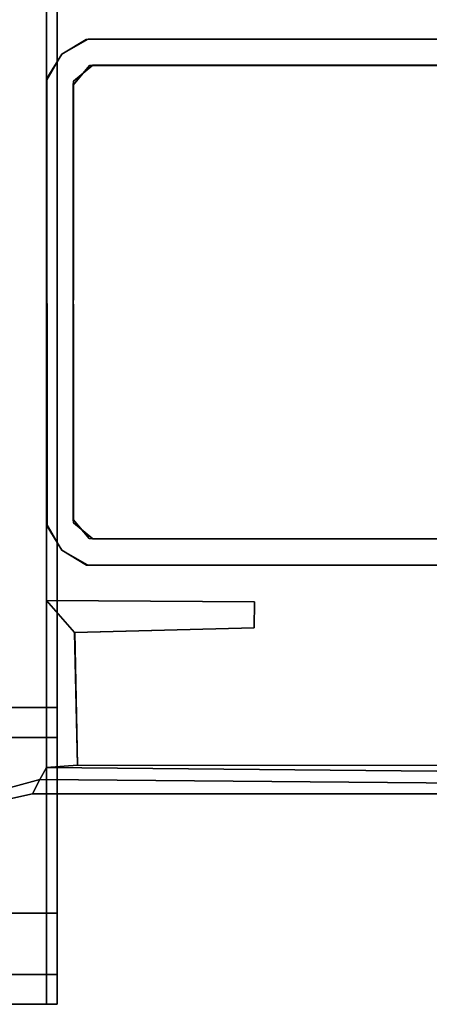
# Model space of a CAD drawing. Units: inches. Extents: x -5 to 216, y -6 to 168.
# Drawn here: x 213 to 214, y 19 to 22 of the extents above; entities that cross this region are included whole.
import ezdxf

# ---------------------------------------------------------------- set-up
doc = ezdxf.new("R2010")
doc.units = ezdxf.units.IN
doc.header["$LTSCALE"] = 0.4
doc.header["$MEASUREMENT"] = 0
for name, color, linetype in [('STORAGE-CASELAMINATE', 4, 'Continuous'), ('STORAGE-HARDWARE', 4, 'Continuous'), ('STORAGE-SPACER', 4, 'Continuous'), ('STORAGE-TRIM', 4, 'Continuous'), ('STORAGE-WHITEBOARD', 4, 'Continuous')]:
    doc.layers.add(name, color=color, linetype=linetype)

# ---------------------------------------------------------------- blocks, each defined once
blk = doc.blocks.new('GEXSTW_K3612ALW_0T')
at = {"layer": 'STORAGE-CASELAMINATE'}
for points in [[(35.9998, -2.9701, 35.949), (35.9998, -2.9701, 35.564), (-0.0002, -2.9701, 35.564), (-0.0002, -2.9701, 35.949)], [(-0.0002, -2.9701, 35.949), (-0.0002, -16.278, 35.949), (35.9998, -16.278, 35.949), (35.9998, -2.9701, 35.949)], [(-0.0002, -16.278, 35.564), (-0.0002, -2.9701, 35.564), (35.9998, -2.9701, 35.564), (35.9998, -16.278, 35.564)], [(0.8449, -15.3083, 20.5511), (35.1547, -15.3083, 20.5511), (35.1547, -2.9701, 20.5511), (0.8449, -2.9701, 20.5511)], [(0.8449, -2.9701, 19.7912), (0.8449, -2.9701, 20.5511), (35.1547, -2.9701, 20.5511), (35.1547, -2.9701, 19.7912)], [(0.8449, -2.9701, 19.7912), (35.1547, -2.9701, 19.7912), (35.1547, -15.3083, 19.7912), (0.8449, -15.3083, 19.7912)], [(35.1547, -15.3083, 34.6641), (0.8449, -15.3083, 34.6641), (0.8449, -2.9701, 34.6641), (35.1547, -2.9701, 34.6641)], [(35.1547, -2.9701, 35.424), (35.1547, -2.9701, 34.6641), (0.8449, -2.9701, 34.6641), (0.8449, -2.9701, 35.424)], [(35.1547, -2.9701, 35.424), (0.8449, -2.9701, 35.424), (0.8449, -15.3083, 35.424), (35.1547, -15.3083, 35.424)], [(35.9146, -2.9701, 19.7312), (35.9146, -15.3681, 19.7312), (35.1547, -15.3681, 19.7312), (35.1547, -2.9701, 19.7312)], [(35.9146, -2.9701, 19.7312), (35.1547, -2.9701, 19.7312), (35.1547, -2.9701, 35.4241), (35.9146, -2.9701, 35.4241)], [(35.9146, -15.3681, 35.4241), (35.9146, -2.9701, 35.4241), (35.1547, -2.9701, 35.4241), (35.1547, -15.3681, 35.4241)], [(35.1547, -15.3681, 35.4241), (35.1547, -2.9701, 35.4241), (35.1547, -2.9701, 19.7312), (35.1547, -15.3681, 19.7312)], [(35.1547, -15.3083, 19.7912), (35.1547, -2.9701, 19.7912), (35.1547, -2.9701, 20.5511), (35.1547, -15.3083, 20.5511)], [(35.9146, -15.3681, 19.7312), (35.9146, -2.9701, 19.7312), (35.9146, -2.9701, 35.4241), (35.9146, -15.3681, 35.4241)], [(35.9998, -2.9701, 35.949), (35.9998, -16.278, 35.949), (35.9998, -16.278, 35.564), (35.9998, -2.9701, 35.564)], [(0.8449, -3.7598, 34.6641), (35.1547, -3.7598, 34.6641), (35.1547, -3, 34.6641), (0.8449, -3, 34.6641)], [(0.8449, -3, 20.5511), (0.8449, -3, 34.6641), (35.1547, -3, 34.6641), (35.1547, -3, 20.5511)], [(0.8449, -3, 20.5511), (35.1547, -3, 20.5511), (35.1547, -3.7598, 20.5511), (0.8449, -3.7598, 20.5511)], [(35.1547, -3, 20.5511), (35.1547, -3, 34.6641), (35.1547, -3.7598, 34.6641), (35.1547, -3.7598, 20.5511)]]:
    blk.add_3dface(points, dxfattribs=at)
at = {"layer": 'STORAGE-HARDWARE'}
for points, invisible_edges in [([(33.2517, -2.8874, 83.2812), (33.25, -0.3313, 83.2763), (33.25, -1.1216, 76.4998)], 2), ([(33.325, -0.3374, 83.2782), (33.25, -0.3313, 83.2763), (33.2517, -2.8874, 83.2812)], 12), ([(34.675, -0.3313, 83.2763), (34.675, -1.1201, 76.503), (34.673, -2.8789, 83.2812)], 3), ([(34.75, -0.3374, 83.2782), (34.675, -0.3313, 83.2763), (34.673, -2.8789, 83.2812)], 12), ([(33.2517, -2.8874, 83.2812), (33.3253, -2.8677, 83.2812), (33.325, -0.3374, 83.2782)], 13), ([(33.325, -1.1154, 76.5206), (33.325, -0.3374, 83.2782), (33.3253, -2.8677, 83.2812)], 13), ([(34.673, -2.8789, 83.2812), (34.7485, -2.883, 83.2812), (34.75, -0.3374, 83.2782)], 13), ([(34.7485, -2.883, 83.2812), (34.75, -1.1219, 76.4968), (34.75, -0.3374, 83.2782)], 3), ([(33.25, -0.8099, 19.5343), (33.325, -0.8037, 19.5362), (33.3263, -2.8779, 19.5312)], 12), ([(33.25, -0.8099, 19.5343), (33.2509, -2.8817, 19.5312), (33.25, -0.8724, 19.9613)], 12), ([(33.3263, -2.8779, 19.5312), (33.2509, -2.8817, 19.5312), (33.25, -0.8099, 19.5343)], 13), ([(33.325, -0.8724, 19.9613), (33.3263, -2.8779, 19.5312), (33.325, -0.8037, 19.5362)], 13), ([(34.675, -0.8099, 19.5343), (34.6745, -2.8681, 19.5312), (34.675, -0.8724, 19.9613)], 14), ([(34.749, -2.8861, 19.5312), (34.6745, -2.8681, 19.5312), (34.675, -0.8099, 19.5343)], 13), ([(34.675, -0.8099, 19.5343), (34.75, -0.8037, 19.5362), (34.749, -2.8861, 19.5312)], 12), ([(34.75, -0.8724, 19.9613), (34.749, -2.8861, 19.5312), (34.75, -0.8037, 19.5362)], 13), ([(33.25, -1.6055, 33.2733), (33.25, -0.8724, 19.9613), (33.2509, -2.8817, 19.5312)], 1), ([(34.749, -2.8861, 19.5312), (34.75, -0.8724, 19.9613), (34.75, -0.8724, 20.4013)], 13), ([(33.2509, -2.8817, 19.5312), (33.25, -1.1204, 73.288), (33.25, -1.6055, 33.2733)], 2), ([(33.325, -1.1154, 76.5206), (33.3253, -2.8677, 83.2812), (33.325, -1.1216, 73.2887)], 3), ([(34.675, -1.1201, 76.503), (34.675, -1.1219, 73.2917), (34.673, -2.8789, 83.2812)], 14), ([(34.75, -1.1201, 73.2855), (34.7485, -2.883, 83.2812), (34.749, -2.8861, 19.5312)], 13), ([(34.7485, -2.883, 83.2812), (34.75, -1.1201, 73.2855), (34.75, -1.1219, 76.4968)], 13), ([(34.75, -1.1201, 31.2855), (34.75, -1.1219, 34.4968), (34.749, -2.8861, 19.5312)], 14), ([(33.3253, -2.8677, 83.2812), (33.3263, -2.8779, 19.5312), (33.325, -1.6288, 33.2164)], 14), ([(34.675, -1.7149, 33.6237), (34.6745, -2.8681, 19.5312), (34.673, -2.8789, 83.2812)], 13), ([(33.2509, -2.8817, 19.5312), (33.3263, -2.8779, 19.5312), (33.2939, -2.9561, 19.5312)], 3), ([(33.2939, -2.9561, 83.2812), (33.3253, -2.8677, 83.2812), (33.2517, -2.8874, 83.2812)], 3), ([(33.2939, -2.9561, 83.2812), (33.3708, -2.9228, 83.2812), (33.3253, -2.8677, 83.2812)], 13), ([(33.3817, -2.9244, 19.5312), (33.2939, -2.9561, 19.5312), (33.3263, -2.8779, 19.5312)], 3), ([(33.3708, -2.9228, 83.2812), (33.3263, -2.8779, 19.5312), (33.3253, -2.8677, 83.2812)], 1), ([(33.3263, -2.8779, 19.5312), (33.3708, -2.9228, 83.2812), (33.3817, -2.9244, 19.5312)], 1), ([(34.673, -2.8789, 83.2812), (34.6282, -2.9235, 19.5312), (34.619, -2.924, 83.2812)], 1), ([(34.619, -2.924, 83.2812), (34.7061, -2.9561, 83.2812), (34.673, -2.8789, 83.2812)], 3), ([(34.7061, -2.9561, 19.5312), (34.6282, -2.9235, 19.5312), (34.6745, -2.8681, 19.5312)], 13), ([(34.6282, -2.9235, 19.5312), (34.673, -2.8789, 83.2812), (34.6745, -2.8681, 19.5312)], 1), ([(34.7485, -2.883, 83.2812), (34.673, -2.8789, 83.2812), (34.7061, -2.9561, 83.2812)], 3), ([(34.7061, -2.9561, 19.5312), (34.6745, -2.8681, 19.5312), (34.749, -2.8861, 19.5312)], 3), ([(33.2939, -2.9561, 83.2812), (33.3679, -2.9989, 83.2812), (33.3708, -2.9228, 83.2812)], 14), ([(33.3817, -2.9244, 19.5312), (33.3635, -2.9988, 19.5312), (33.2939, -2.9561, 19.5312)], 13), ([(33.3635, -2.9988, 19.5312), (33.3817, -2.9244, 19.5312), (34.6282, -2.9235, 19.5312)], 13), ([(34.6282, -2.9235, 19.5312), (34.6321, -2.9989, 19.5312), (33.3635, -2.9988, 19.5312)], 13), ([(33.3708, -2.9228, 83.2812), (33.3679, -2.9989, 83.2812), (34.6379, -2.9981, 83.2812)], 13), ([(34.6282, -2.9235, 19.5312), (33.3817, -2.9244, 19.5312), (33.3708, -2.9228, 83.2812)], 12), ([(34.6282, -2.9235, 19.5312), (33.3708, -2.9228, 83.2812), (34.619, -2.924, 83.2812)], 1), ([(34.6379, -2.9981, 83.2812), (34.619, -2.924, 83.2812), (33.3708, -2.9228, 83.2812)], 13), ([(34.619, -2.924, 83.2812), (34.6379, -2.9981, 83.2812), (34.7061, -2.9561, 83.2812)], 13), ([(34.7061, -2.9561, 19.5312), (34.6321, -2.9989, 19.5312), (34.6282, -2.9235, 19.5312)], 14), ([(33.3679, -2.9989, 83.2812), (33.3635, -2.9988, 19.5312), (34.6321, -2.9989, 19.5312)], 12), ([(34.6379, -2.9981, 83.2812), (33.3679, -2.9989, 83.2812), (34.6321, -2.9989, 19.5312)], 2)]:
    blk.add_3dface(points, dxfattribs=dict(at, invisible_edges=invisible_edges))
for points in [[(33.25, -1.1204, 73.288), (33.2509, -2.8817, 19.5312), (33.2517, -2.8874, 83.2812)], [(33.25, -1.1216, 76.4998), (33.25, -1.1204, 73.288), (33.2517, -2.8874, 83.2812)], [(33.2517, -2.8874, 83.2812), (33.2509, -2.8817, 19.5312), (33.2939, -2.9561, 19.5312)], [(33.2517, -2.8874, 83.2812), (33.2939, -2.9561, 19.5312), (33.2939, -2.9561, 83.2812)], [(34.749, -2.8861, 19.5312), (34.7485, -2.883, 83.2812), (34.7061, -2.9561, 83.2812)], [(34.749, -2.8861, 19.5312), (34.7061, -2.9561, 83.2812), (34.7061, -2.9561, 19.5312)], [(33.3635, -2.9988, 19.5312), (33.2939, -2.9561, 83.2812), (33.2939, -2.9561, 19.5312)], [(33.3679, -2.9989, 83.2812), (33.2939, -2.9561, 83.2812), (33.3635, -2.9988, 19.5312)], [(34.6321, -2.9989, 19.5312), (34.7061, -2.9561, 19.5312), (34.6379, -2.9981, 83.2812)], [(34.6379, -2.9981, 83.2812), (34.7061, -2.9561, 19.5312), (34.7061, -2.9561, 83.2812)]]:
    blk.add_3dface(points, dxfattribs=at)
at = {"layer": 'STORAGE-SPACER'}
for points in [[(35.74, -2.9701, 35.564), (35.74, -2.9701, 35.408), (35.24, -2.9701, 35.408), (35.24, -2.9701, 35.564)], [(35.24, -15.3901, 35.564), (35.24, -2.9701, 35.564), (35.24, -2.9701, 35.408), (35.24, -15.3901, 35.408)], [(35.74, -2.9701, 35.408), (35.74, -15.3901, 35.408), (35.24, -15.3901, 35.408), (35.24, -2.9701, 35.408)], [(35.74, -15.3901, 35.564), (35.74, -2.9701, 35.564), (35.24, -2.9701, 35.564), (35.24, -15.3901, 35.564)], [(35.74, -2.9701, 35.564), (35.74, -15.3901, 35.564), (35.74, -15.3901, 35.408), (35.74, -2.9701, 35.408)]]:
    blk.add_3dface(points, dxfattribs=at)
at = {"layer": 'STORAGE-TRIM'}
for points in [[(35.35, -0.372, 19.5312), (35.3853, -0.0456, 19.5312), (35.3597, -3.0188, 19.5312), (35.325, -3, 19.5312)], [(35.3597, -3.0188, 83.2812), (35.3853, -0.0456, 83.2812), (35.35, -0.372, 83.2812), (35.325, -3, 83.2812)], [(35.4, -0.066, 19.5312), (35.4, -3.04, 19.5312), (35.3597, -3.0188, 19.5312), (35.3853, -0.0456, 19.5312)], [(35.3597, -3.0188, 83.2812), (35.4, -3.04, 83.2812), (35.4, -0.066, 83.2812), (35.3853, -0.0456, 83.2812)], [(35.4, -3.04, 83.2812), (35.4, -0.614, 76.7067), (35.397, -0.0532, 76.709), (35.4, -0.066, 83.2812)], [(35.4, -0.066, 19.5312), (35.3972, -0.0526, 31.5594), (35.4, -0.5861, 31.5594), (35.4, -3.04, 19.5312)], [(35.35, -0.372, 19.5312), (35.325, -3, 19.5312), (35.3189, -2.9122, 19.5312), (35.3201, -0.4698, 19.5312)], [(35.3189, -2.9122, 83.2812), (35.325, -3, 83.2812), (35.35, -0.372, 83.2812), (35.3201, -0.4697, 83.2812)], [(35.4, -0.711, 31.5871), (35.4, -0.8014, 31.6493), (35.4, -3.04, 19.5312), (35.4, -0.5861, 31.5594)], [(35.4, -0.614, 76.7067), (35.4, -0.7102, 76.6806), (35.4, -0.8, 76.6178), (35.4, -3.04, 83.2812)], [(35.4, -3.04, 83.2812), (35.4, -1.0192, 75.9216), (35.4, -0.9234, 76.4361), (35.4, -0.8, 76.6178)], [(35.4, -1.0192, 32.3468), (35.4, -0.925, 31.8308), (35.4, -0.8014, 31.6493), (35.4, -3.04, 19.5312)], [(35.4, -3.04, 19.5312), (35.4, -1.0192, 32.3468), (35.4, -1.0192, 75.9216), (35.4, -3.04, 83.2812)], [(35.3189, -2.9122, 83.2812), (35.3189, -2.9122, 19.5312), (35.3196, -1.3696, 19.5312), (35.3196, -1.3696, 83.2812)], [(34.85, -3, 19.5312), (34.8536, -2.4077, 19.5312), (34.9273, -2.4086, 19.5312), (34.9413, -2.9199, 19.5312)], [(34.9273, -2.4086, 83.2812), (34.8536, -2.4077, 83.2812), (34.85, -3, 83.2812), (34.9413, -2.9198, 83.2812)], [(34.85, -3, 83.2812), (34.85, -3, 19.5312), (34.8536, -2.4077, 19.5312), (34.8536, -2.4077, 83.2812)], [(34.8536, -2.4077, 19.5312), (34.8536, -2.4077, 83.2812), (34.9273, -2.4086, 83.2812), (34.9273, -2.4086, 19.5312)], [(34.9273, -2.4086, 83.2812), (34.9273, -2.4086, 19.5312), (34.9413, -2.9199, 19.5312), (34.9413, -2.9198, 83.2812)], [(35.325, -3, 19.5312), (34.85, -3, 19.5312), (34.9413, -2.9199, 19.5312), (35.3189, -2.9122, 19.5312)], [(34.9413, -2.9198, 83.2812), (34.85, -3, 83.2812), (35.325, -3, 83.2812), (35.3189, -2.9122, 83.2812)], [(34.9413, -2.9199, 19.5312), (34.9413, -2.9198, 83.2812), (35.3189, -2.9122, 83.2812), (35.3189, -2.9122, 19.5312)], [(35.325, -3, 19.5312), (35.325, -3, 83.2812), (34.85, -3, 83.2812), (34.85, -3, 19.5312)], [(35.325, -3, 19.5312), (35.3597, -3.0188, 19.5312), (35.3597, -3.0188, 83.2812), (35.325, -3, 83.2812)], [(35.4165, -3.1131, 19.5312), (35.3942, -3.1454, 19.5312), (35.3597, -3.0188, 19.5312), (35.4, -3.04, 19.5312)], [(35.3597, -3.0188, 83.2812), (35.3942, -3.1454, 83.2812), (35.4165, -3.1131, 83.2812), (35.4, -3.04, 83.2812)], [(35.3942, -3.1454, 19.5312), (35.3942, -3.1454, 83.2812), (35.3597, -3.0188, 83.2812), (35.3597, -3.0188, 19.5312)], [(35.4, -3.04, 19.5312), (35.4, -3.04, 83.2812), (35.4165, -3.1131, 83.2812), (35.4165, -3.1131, 19.5312)]]:
    blk.add_3dface(points, dxfattribs=at)
at = {"layer": 'STORAGE-WHITEBOARD'}
for points in [[(-0.0002, -3.55, 83.471), (35.9998, -3.55, 83.471), (35.9998, -3, 83.471), (-0.0002, -3, 83.471)], [(35.9998, -3.55, 36.074), (23.3286, -3.55, 36.074), (23.3286, -3, 36.074), (35.9998, -3, 36.074)], [(35.9998, -3.55, 36.074), (35.9998, -3, 36.074), (35.9998, -3, 83.471), (35.9998, -3.55, 83.471)]]:
    blk.add_3dface(points, dxfattribs=at)
for points, invisible_edges in [([(35.9998, -3, 83.471), (18.0466, -3, 37.0871), (-0.0002, -3, 83.471), (35.9998, -3, 83.471)], 3), ([(18.0466, -3, 37.0871), (19.8429, -3, 36.9749), (21.6124, -3, 36.6454), (35.9998, -3, 83.471)], 12), ([(35.9998, -3, 83.471), (35.9998, -3, 36.074), (23.3286, -3, 36.074), (21.6124, -3, 36.6454)], 8)]:
    blk.add_3dface(points, dxfattribs=dict(at, invisible_edges=invisible_edges))

msp = doc.modelspace()

# ---------------------------------------------------------------- block references
at = {"rotation": 270}
msp.add_blockref('GEXSTW_K3612ALW_0T', (216, 55), dxfattribs=at)

doc.saveas('drawing.dxf')
